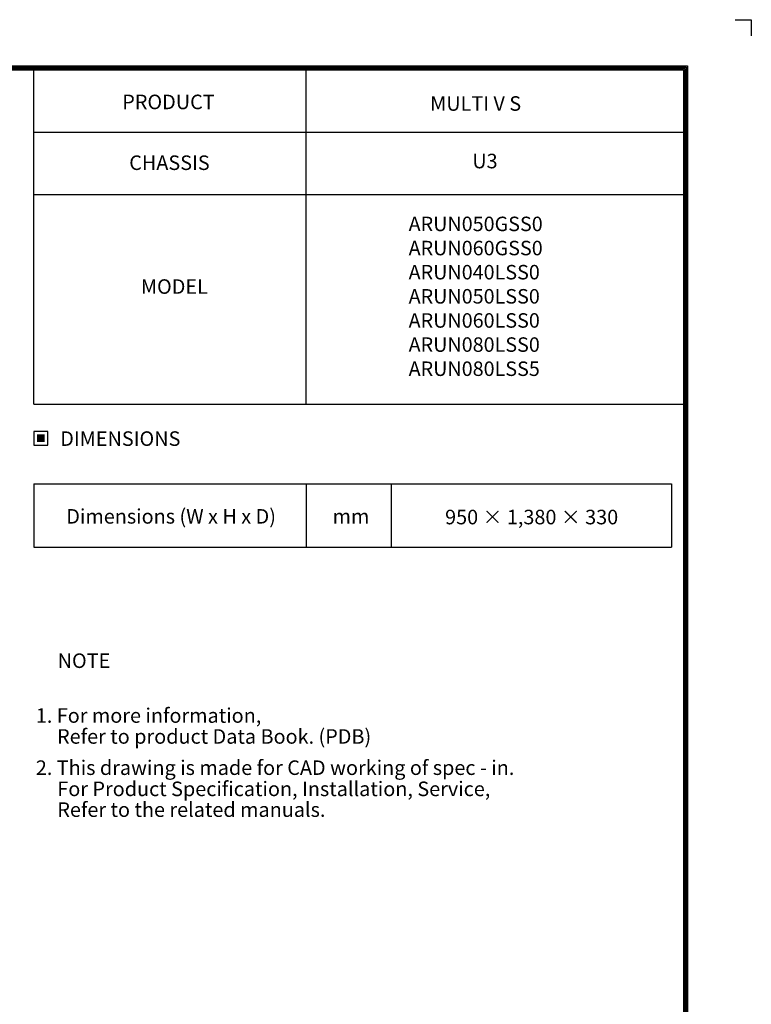
# Model space of a CAD drawing. Units: millimetres. Extents: x 0 to 7381, y 0 to 5264.
# Drawn here: x 4966 to 7381, y 2014 to 5264 of the extents above; entities that cross this region are included whole.
import ezdxf
from ezdxf.enums import TextEntityAlignment as Align

# ---------------------------------------------------------------- set-up
doc = ezdxf.new("R2010")
doc.units = ezdxf.units.MM
doc.layers.add('LG-SHEET', color=7, linetype='Continuous')
doc.layers.add('LG-TEXT', color=4, linetype='Continuous')
doc.styles.add('LG-TEXT', font='arial.ttf')

msp = doc.modelspace()

# ---------------------------------------------------------------- hatches: boundary and pattern name
at = {"layer": 'LG-TEXT'}
msp.add_hatch(color=1, dxfattribs=at).paths.add_polyline_path([(5048.5, 3894.9), (5022.4, 3894.9), (5022.4, 3869.9), (5048.5, 3869.9)])

# ---------------------------------------------------------------- linework, layer by layer
at = {"layer": 'LG-SHEET', "color": 7}
for p, q in [((7327.5, 5264.1), (7380.7, 5264.1)), ((7327.5, 5264.1), (7380.7, 5264.1)), ((7380.7, 5264.1), (7380.7, 5210.9)), ((7380.7, 5264.1), (7380.7, 5210.9)), ((7380.7, 5264.1), (7380.7, 5210.9)), ((7380.7, 5264.1), (7380.7, 5210.9)), ((7380.7, 5264.1), (7380.7, 5210.9)), ((7380.7, 5264.1), (7380.7, 5210.9)), ((7380.7, 5264.1), (7380.7, 5210.9)), ((7380.7, 5264.1), (7380.7, 5210.9))]:
    msp.add_line(p, q, dxfattribs=at)
at = {"layer": 'LG-SHEET', "color": 1}
for p, q in [((210.9, 5111.8), (7169.8, 5111.8)), ((215.3, 5107.4), (7165.3, 5107.4)), ((7165.3, 5107.4), (7165.3, 191.7)), ((7169.8, 5111.8), (7169.8, 187.3)), ((219.7, 5103), (7160.9, 5103)), ((224.1, 5098.7), (7156.5, 5098.7)), ((5012.4, 3995.1), (5012.4, 5098.7)), ((5911, 3995.1), (5911, 5098.7)), ((7156.5, 5098.7), (7156.5, 200.6)), ((7156.5, 5098.7), (7156.5, 200.6)), ((7160.9, 5103), (7160.9, 196.2)), ((5012.4, 4892.9), (7156.5, 4892.9)), ((5012.4, 4687.1), (7156.5, 4687.1)), ((5012.4, 3995.1), (7156.5, 3995.1))]:
    msp.add_line(p, q, dxfattribs=at)
at = {"layer": 'LG-TEXT', "color": 3, "linetype": 'Continuous'}
for p, q in [((5012.4, 3731.5), (7117.3, 3731.5)), ((5012.4, 3731.5), (6043.9, 3731.5)), ((5012.4, 3731.5), (6043.9, 3731.5)), ((5012.4, 3731.5), (5012.4, 3523.3)), ((7117.3, 3731.5), (7117.3, 3523.3))]:
    msp.add_line(p, q, dxfattribs=at)
at = {"layer": 'LG-TEXT', "color": 3}
for p, q in [((5598.2, 3731.5), (7117.3, 3731.5)), ((5598.2, 3731.5), (6043.9, 3731.5)), ((5598.2, 3731.5), (6043.9, 3731.5)), ((5911, 3731.5), (5911, 3523.3)), ((5911, 3731.5), (5911, 3523.3)), ((5911, 3731.5), (5911, 3523.3)), ((6191.9, 3731.5), (6191.9, 3523.3)), ((6191.9, 3731.5), (6191.9, 3523.3)), ((5012.4, 3523.3), (7117.3, 3523.3)), ((5012.4, 3523.3), (6043.9, 3523.3)), ((5012.4, 3523.3), (6043.9, 3523.3))]:
    msp.add_line(p, q, dxfattribs=at)
at = {"layer": 'LG-TEXT'}
msp.add_line((5911, 3731.5), (5911, 3523.3), dxfattribs=at)
msp.add_line((5911, 3731.5), (5911, 3523.3), dxfattribs=at)
msp.add_line((5911, 3731.5), (5911, 3523.3), dxfattribs=at)
at = {"layer": 'LG-TEXT', "color": 1}
msp.add_lwpolyline([(5012.4, 3859.8), (5058.6, 3859.8), (5058.6, 3905), (5012.4, 3905)], close=True, dxfattribs=at)

# ---------------------------------------------------------------- texts
at = {"layer": 'LG-TEXT', "color": 2, "style": 'LG-TEXT'}
for s, height, p in [('PRODUCT', 48.01, (5304.2, 4968.6)), ('CHASSIS', 48.01, (5327.2, 4767.9)), ('MODEL', 48.01, (5365.8, 4359.1)), ('Dimensions (W x H x D)', 48.009, (5119.5, 3600.5)), ('mm', 48.01, (5998.5, 3600.5))]:
    msp.add_text(s, height=height, dxfattribs=at).set_placement(p)
for s, height, p in [('MULTI V S', 48.01, (6470.7, 4963.4)), ('U3', 48.01, (6501.4, 4773.4)), ('950 × 1,380 × 330', 48.009, (6655.6, 3598.2))]:
    msp.add_text(s, height=height, dxfattribs=at).set_placement(p, align=Align.CENTER)
for s, p in [('DIMENSIONS', (5297.8, 3881.1)), ('NOTE', (5177.8, 3148))]:
    msp.add_text(s, height=48.01, dxfattribs=at).set_placement(p, align=Align.MIDDLE_CENTER)
at = {"layer": 'LG-TEXT', "color": 0, "style": 'LG-TEXT'}
for s, p in [('1. For more information,', (5018.9, 2943)), ('Refer to product Data Book. (PDB)', (5089, 2873.9)), (' 2. This drawing is made for CAD working of spec - in.', (5004.2, 2770.8)), ('For Product Specification, Installation, Service,', (5089.9, 2700.9)), ('Refer to the related manuals.', (5089.9, 2632.3))]:
    msp.add_text(s, height=48.009, dxfattribs=at).set_placement(p)
at = {"layer": 'LG-TEXT', "color": 2, "insert": (6249.5, 4613.8), "char_height": 47.795, "attachment_point": 1, "style": 'LG-TEXT'}
msp.add_mtext_dynamic_manual_height_columns('{\\fArial|b1|i0|c0|p34;ARUN050GSS0\\PARUN060GSS0\\PARUN040LSS0\\PARUN050LSS0\\PARUN060LSS0\\PARUN080LSS0\\PARUN080LSS5}', width=1323.433, gutter_width=1, heights=[0], dxfattribs=at)

doc.saveas('drawing.dxf')
